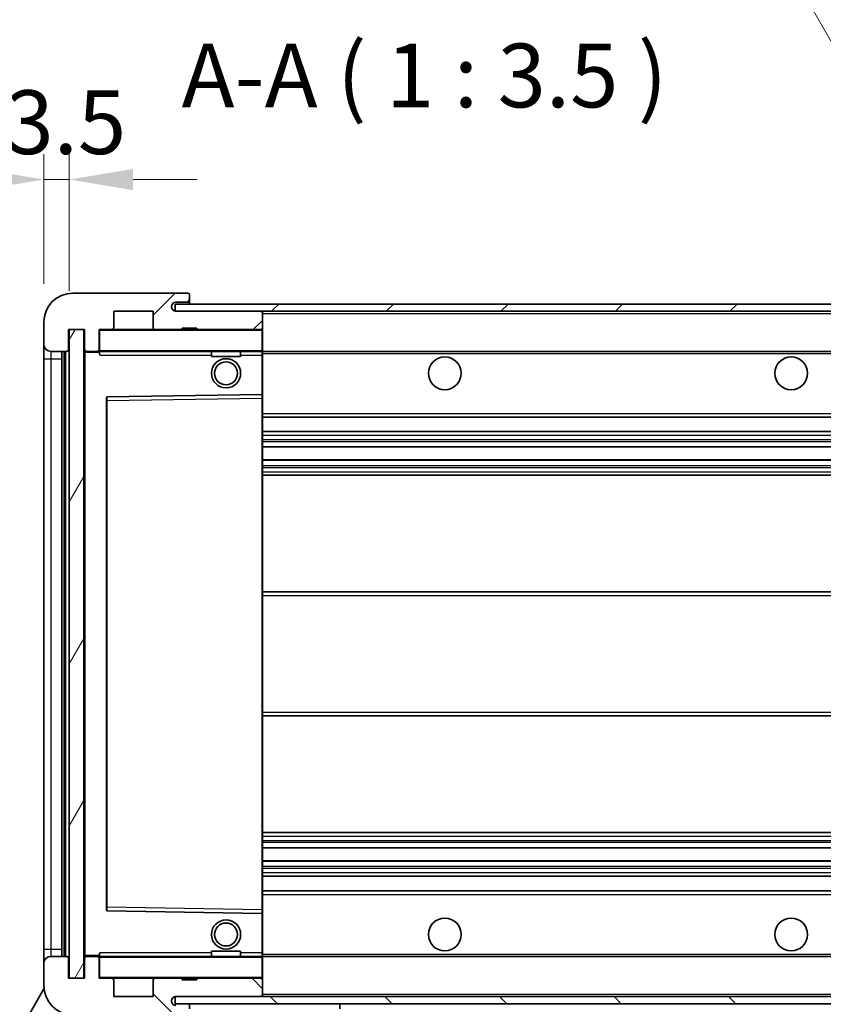
# Model space of a CAD drawing. Units: millimetres. Extents: x -4 to 7495, y -4 to 1682.
# Drawn here: x 3147 to 3257, y 753 to 888 of the extents above; entities that cross this region are included whole.
import ezdxf

# ---------------------------------------------------------------- set-up
doc = ezdxf.new("R2010")
doc.units = ezdxf.units.MM
for name, color, linetype, lineweight in [('Dimension (ISO)', 7, 'Continuous', 18), ('Dimension (ISO) @ 1', 7, 'Continuous', 18), ('Symbol (ISO)', 7, 'Continuous', 18), ('Symbol (ISO) @ 1', 7, 'Continuous', 18), ('Visible (ISO)', 7, 'Continuous', 35), ('Visible Narrow (ISO)', 7, 'Continuous', 25)]:
    doc.layers.add(name, color=color, linetype=linetype, lineweight=lineweight)
doc.layers.add('Hatch (ISO)', color=1, linetype='Continuous', lineweight=18, true_color=0xff0000)
doc.styles.add('Note Text (TK)', font='MS PGothic.ttf')
doc.dimstyles.new('Default - Method 1b (TK)', dxfattribs={"dimscale": 6, "dimtxt": 2.5, "dimasz": 2.5, "dimexe": 1, "dimexo": 1.5, "dimgap": 1, "dimtad": 1, "dimtoh": 1, "dimrnd": 1e-08, "dimdsep": 46, "dimtxsty": 'Note Text (TK)', "dimcen": 0.09, "dimdle": 5, "dimclrd": 100, "dimclre": 100, "dimclrt": 7, "dimadec": 1, "dimazin": 1, "dimtfac": 1, "dimtmove": 0, "dimatfit": 3, "dimfxl": 0, "dimtolj": 1, "dimlwd": -1, "dimlwe": -1, "dimarcsym": 0})
doc.dimstyles.new('Default - Method 1b (TK)$7', dxfattribs={"dimscale": 6, "dimtxt": 2.5, "dimasz": 2.5, "dimexe": 1, "dimexo": 1.5, "dimgap": 1, "dimtad": 1, "dimtoh": 1, "dimrnd": 1e-08, "dimdsep": 46, "dimtxsty": 'Note Text (TK)', "dimcen": 0.09, "dimdle": 5, "dimclrd": 256, "dimclre": 100, "dimclrt": 7, "dimadec": 1, "dimazin": 1, "dimtfac": 1, "dimtmove": 0, "dimatfit": 3, "dimfxl": 0, "dimtolj": 1, "dimlwd": -1, "dimlwe": -1, "dimarcsym": 0})
pattern_1 = [(45, (2301.221, -31.782), (-7.85772, 7.85772), [])]
pattern_2 = [(135.0002, (2301.221, -31.782), (-7.8577, -7.85775), [])]

# ---------------------------------------------------------------- blocks, each defined once
blk = doc.blocks.new('*D100')
at = {"layer": 'Defpoints', "color": 0, "transparency": 16777216}
for p in [(3155.5, 756.74), (3290.5, 756.84), (3290.5, 690.24)]:
    blk.add_point(p, dxfattribs=at)
at = {"layer": 'Dimension (ISO)', "color": 100, "transparency": 16777216}
for p, q in [((3155.5, 751.49), (3155.5, 686.74)), ((3290.5, 751.59), (3290.5, 686.74)), ((3164.25, 690.24), (3281.75, 690.24))]:
    blk.add_line(p, q, dxfattribs=at)
for points in [[(3164.25, 691.69), (3164.25, 688.78), (3155.5, 690.24)], [(3281.75, 691.69), (3281.75, 688.78), (3290.5, 690.24)]]:
    blk.add_solid(points, dxfattribs=at)
at = {"layer": 'Dimension (ISO)', "color": 7, "transparency": 16777216, "insert": (3156.58, 699.5), "char_height": 8.75, "attachment_point": 4, "style": 'Note Text (TK)'}
blk.add_mtext('\\A1;\\fＭＳ Ｐゴシック|b0|i0;\\H8.7500;有効寸法 / Max dim. 135', dxfattribs=at)
blk = doc.blocks.new('*D103')
at = {"layer": 'Defpoints', "color": 0, "transparency": 16777216}
for p in [(3153.5, 866.32), (3150, 846.74), (3153.5, 845.74)]:
    blk.add_point(p, dxfattribs=at)
at = {"layer": 'Dimension (ISO)', "color": 100, "transparency": 16777216}
for p, q in [((3150, 851.99), (3150, 869.82)), ((3153.5, 850.99), (3153.5, 869.82)), ((3141.25, 866.32), (3132.5, 866.32)), ((3150, 866.32), (3153.5, 866.32)), ((3162.25, 866.32), (3171, 866.32))]:
    blk.add_line(p, q, dxfattribs=at)
for points in [[(3141.25, 867.77), (3141.25, 864.86), (3150, 866.32)], [(3162.25, 867.77), (3162.25, 864.86), (3153.5, 866.32)]]:
    blk.add_solid(points, dxfattribs=at)
at = {"layer": 'Dimension (ISO)', "color": 7, "transparency": 16777216, "insert": (3144.74, 874.19), "char_height": 8.75, "attachment_point": 4, "style": 'Note Text (TK)'}
blk.add_mtext('\\A1;3.5', dxfattribs=at)

msp = doc.modelspace()

# ---------------------------------------------------------------- hatches: boundary and pattern name
at = {"layer": 'Hatch (ISO)'}
h = msp.add_hatch(dxfattribs=at)
h.set_pattern_fill('ANSI31', color=256, scale=88.9, style=0)
h.set_pattern_definition(pattern_1)
edge = h.paths.add_edge_path()
edge.add_ellipse((3157.2974, 843.035), major_axis=(0, -0.3), ratio=1, start_angle=0, end_angle=90)
edge.add_line((3157.5974, 843.035), (3157.5974, 845.735))
edge.add_line((3157.5974, 845.735), (3159.2974, 845.735))
edge.add_ellipse((3159.2974, 846.035), major_axis=(0, -0.3), ratio=1, start_angle=0, end_angle=90)
edge.add_line((3159.5974, 846.035), (3159.5974, 848.235))
edge.add_line((3159.5974, 848.235), (3164.9974, 848.235))
edge.add_line((3164.9974, 848.235), (3164.9974, 846.035))
edge.add_ellipse((3165.2974, 846.035), major_axis=(-0.3, 0), ratio=1, start_angle=0, end_angle=90)
edge.add_line((3165.2974, 845.735), (3168.9974, 845.735))
edge.add_line((3168.9974, 845.735), (3168.9974, 845.935))
edge.add_line((3168.9974, 845.935), (3170.9974, 845.935))
edge.add_line((3170.9974, 845.935), (3170.9974, 845.735))
edge.add_line((3170.9974, 845.735), (3179.6974, 845.735))
edge.add_ellipse((3179.6974, 846.035), major_axis=(0, -0.3), ratio=1, start_angle=0, end_angle=90)
edge.add_line((3179.9974, 846.035), (3179.9974, 847.935))
edge.add_ellipse((3179.6974, 847.935), major_axis=(0.3, 0), ratio=1, start_angle=0, end_angle=90)
edge.add_line((3179.6974, 848.235), (3168.1224, 848.235))
edge.add_ellipse((3168.1224, 848.86), major_axis=(0, -0.625), ratio=1, start_angle=348.463041, end_angle=360, ccw=False)
edge.add_ellipse((3168.1224, 848.86), major_axis=(-0.125, -0.6124), ratio=1, start_angle=191.536959, end_angle=360, ccw=False)
edge.add_line((3168.1224, 849.485), (3169.4974, 849.485))
edge.add_ellipse((3169.4974, 849.985), major_axis=(0, -0.5), ratio=1, start_angle=0, end_angle=90)
edge.add_line((3169.9974, 849.985), (3169.9974, 850.435))
edge.add_ellipse((3169.6974, 850.435), major_axis=(0.3, 0), ratio=1, start_angle=0, end_angle=90)
edge.add_line((3169.6974, 850.735), (3153.9974, 850.735))
edge.add_ellipse((3153.9974, 846.735), major_axis=(0, 4), ratio=1, start_angle=0, end_angle=90)
edge.add_line((3149.9974, 846.735), (3149.9974, 843.735))
edge.add_ellipse((3150.9974, 843.735), major_axis=(-1, 0), ratio=1, start_angle=0, end_angle=90)
edge.add_line((3150.9974, 842.735), (3153.0974, 842.735))
edge.add_ellipse((3153.0974, 843.035), major_axis=(0, -0.3), ratio=1, start_angle=0, end_angle=90)
edge.add_line((3153.3974, 843.035), (3153.3974, 845.735))
edge.add_line((3153.3974, 845.735), (3153.4974, 845.735))
edge.add_line((3153.4974, 845.735), (3155.4974, 845.735))
edge.add_line((3155.4974, 845.735), (3155.5974, 845.735))
edge.add_line((3155.5974, 845.735), (3155.5974, 843.035))
edge.add_ellipse((3155.8974, 843.035), major_axis=(-0.3, 0), ratio=1, start_angle=0, end_angle=90)
edge.add_line((3155.8974, 842.735), (3157.2974, 842.735))
h = msp.add_hatch(dxfattribs=at)
h.set_pattern_fill('ANSI31', color=256, scale=88.9, style=0)
h.set_pattern_definition(pattern_1)
edge = h.paths.add_edge_path()
edge.add_line((3297.4974, 843.485), (3292.4974, 843.485))
edge.add_line((3292.4974, 843.485), (3292.4974, 842.485))
edge.add_line((3292.4974, 842.485), (3297.4974, 842.485))
edge.add_ellipse((3297.4974, 843.985), major_axis=(0, -1.5), ratio=1, start_angle=0, end_angle=90)
edge.add_line((3298.9974, 843.985), (3298.9974, 847.735))
edge.add_ellipse((3297.4974, 847.735), major_axis=(1.5, 0), ratio=1, start_angle=0, end_angle=90)
edge.add_line((3297.4974, 849.235), (3167.9974, 849.235))
edge.add_line((3167.9974, 849.235), (3167.9974, 848.2477))
edge.add_line((3167.9974, 848.2477), (3167.9974, 848.235))
edge.add_line((3167.9974, 848.235), (3168.1224, 848.235))
edge.add_line((3168.1224, 848.235), (3179.6974, 848.235))
edge.add_line((3179.6974, 848.235), (3277.9974, 848.235))
edge.add_line((3277.9974, 848.235), (3283.8974, 848.235))
edge.add_line((3283.8974, 848.235), (3290.3974, 848.235))
edge.add_line((3290.3974, 848.235), (3296.9974, 848.235))
edge.add_line((3296.9974, 848.235), (3297.4974, 848.235))
edge.add_ellipse((3297.4974, 847.735), major_axis=(0, 0.5), ratio=1, start_angle=270, end_angle=360, ccw=False)
edge.add_line((3297.9974, 847.735), (3297.9974, 843.985))
edge.add_ellipse((3297.4974, 843.985), major_axis=(0.5, 0), ratio=1, start_angle=270, end_angle=360, ccw=False)
h = msp.add_hatch(dxfattribs=at)
h.set_pattern_fill('ANSI31', color=256, scale=88.9, angle=14.999978, style=0)
h.set_pattern_definition([(60, (2301.221, -31.782), (-9.62371, 5.55625), [])])
h.paths.add_polyline_path([(3155.4974, 845.735), (3153.4974, 845.735), (3153.4974, 756.735), (3155.4974, 756.735)])
h = msp.add_hatch(dxfattribs=at)
h.set_pattern_fill('ANSI31', color=256, scale=88.9, angle=90.00021, style=0)
h.set_pattern_definition(pattern_2)
edge = h.paths.add_edge_path()
edge.add_ellipse((3157.2974, 759.435), major_axis=(0.3, 0), ratio=1, start_angle=0, end_angle=90)
edge.add_line((3157.2974, 759.735), (3155.8974, 759.735))
edge.add_ellipse((3155.8974, 759.435), major_axis=(0, 0.3), ratio=1, start_angle=0, end_angle=90)
edge.add_line((3155.5974, 759.435), (3155.5974, 756.735))
edge.add_line((3155.5974, 756.735), (3155.4974, 756.735))
edge.add_line((3155.4974, 756.735), (3153.4974, 756.735))
edge.add_line((3153.4974, 756.735), (3153.3974, 756.735))
edge.add_line((3153.3974, 756.735), (3153.3974, 759.435))
edge.add_ellipse((3153.0974, 759.435), major_axis=(0.3, 0), ratio=1, start_angle=0, end_angle=90)
edge.add_line((3153.0974, 759.735), (3150.9974, 759.735))
edge.add_ellipse((3150.9974, 758.735), major_axis=(0, 1), ratio=1, start_angle=0, end_angle=90)
edge.add_line((3149.9974, 758.735), (3149.9974, 755.735))
edge.add_ellipse((3153.9974, 755.735), major_axis=(-4, 0), ratio=1, start_angle=0, end_angle=90)
edge.add_line((3153.9974, 751.735), (3169.6974, 751.735))
edge.add_ellipse((3169.6974, 752.035), major_axis=(0, -0.3), ratio=1, start_angle=0, end_angle=90)
edge.add_line((3169.9974, 752.035), (3169.9974, 752.485))
edge.add_ellipse((3169.4974, 752.485), major_axis=(0.5, 0), ratio=1, start_angle=0, end_angle=90)
edge.add_line((3169.4974, 752.985), (3168.1224, 752.985))
edge.add_ellipse((3168.1224, 753.61), major_axis=(0, -0.625), ratio=1, start_angle=191.536959, end_angle=360, ccw=False)
edge.add_ellipse((3168.1224, 753.61), major_axis=(-0.125, 0.6124), ratio=1, start_angle=348.463041, end_angle=360, ccw=False)
edge.add_line((3168.1224, 754.235), (3179.6974, 754.235))
edge.add_ellipse((3179.6974, 754.535), major_axis=(0, -0.3), ratio=1, start_angle=0, end_angle=90)
edge.add_line((3179.9974, 754.535), (3179.9974, 756.435))
edge.add_ellipse((3179.6974, 756.435), major_axis=(0.3, 0), ratio=1, start_angle=0, end_angle=90)
edge.add_line((3179.6974, 756.735), (3170.9974, 756.735))
edge.add_line((3170.9974, 756.735), (3170.9974, 756.535))
edge.add_line((3170.9974, 756.535), (3168.9974, 756.535))
edge.add_line((3168.9974, 756.535), (3168.9974, 756.735))
edge.add_line((3168.9974, 756.735), (3165.2974, 756.735))
edge.add_ellipse((3165.2974, 756.435), major_axis=(0, 0.3), ratio=1, start_angle=0, end_angle=90)
edge.add_line((3164.9974, 756.435), (3164.9974, 754.235))
edge.add_line((3164.9974, 754.235), (3159.5974, 754.235))
edge.add_line((3159.5974, 754.235), (3159.5974, 756.435))
edge.add_ellipse((3159.2974, 756.435), major_axis=(0.3, 0), ratio=1, start_angle=0, end_angle=90)
edge.add_line((3159.2974, 756.735), (3157.5974, 756.735))
edge.add_line((3157.5974, 756.735), (3157.5974, 759.435))
h = msp.add_hatch(dxfattribs=at)
h.set_pattern_fill('ANSI31', color=256, scale=88.9, angle=90.00021, style=0)
h.set_pattern_definition(pattern_2)
edge = h.paths.add_edge_path()
edge.add_line((3292.4974, 758.985), (3297.4974, 758.985))
edge.add_ellipse((3297.4974, 758.485), major_axis=(0, 0.5), ratio=1, start_angle=270, end_angle=360, ccw=False)
edge.add_line((3297.9974, 758.485), (3297.9974, 754.735))
edge.add_ellipse((3297.4974, 754.735), major_axis=(0.5, 0), ratio=1, start_angle=270, end_angle=360, ccw=False)
edge.add_line((3297.4974, 754.235), (3296.9974, 754.235))
edge.add_line((3296.9974, 754.235), (3290.3974, 754.235))
edge.add_line((3290.3974, 754.235), (3283.8974, 754.235))
edge.add_line((3283.8974, 754.235), (3277.9974, 754.235))
edge.add_line((3277.9974, 754.235), (3179.6974, 754.235))
edge.add_line((3179.6974, 754.235), (3168.1224, 754.235))
edge.add_line((3168.1224, 754.235), (3167.9974, 754.235))
edge.add_line((3167.9974, 754.235), (3167.9974, 754.2224))
edge.add_line((3167.9974, 754.2224), (3167.9974, 753.235))
edge.add_line((3167.9974, 753.235), (3297.4974, 753.235))
edge.add_ellipse((3297.4974, 754.735), major_axis=(0, -1.5), ratio=1, start_angle=0, end_angle=90)
edge.add_line((3298.9974, 754.735), (3298.9974, 758.485))
edge.add_ellipse((3297.4974, 758.485), major_axis=(1.5, 0), ratio=1, start_angle=0, end_angle=90)
edge.add_line((3297.4974, 759.985), (3292.4974, 759.985))
edge.add_line((3292.4974, 759.985), (3292.4974, 758.985))

# ---------------------------------------------------------------- linework, layer by layer
at = {"layer": 'Visible (ISO)'}
for p, q in [((3169.6974, 850.735), (3153.9974, 850.735)), ((3169.6974, 850.735), (3169.7474, 850.735)), ((3169.9974, 850.485), (3169.9974, 850.435)), ((3169.9974, 849.985), (3169.9974, 850.435)), ((3169.9974, 849.485), (3169.9974, 849.985)), ((3297.4974, 849.235), (3167.9974, 849.235)), ((3167.9974, 849.235), (3167.9974, 848.235)), ((3168.1224, 849.485), (3169.4974, 849.485)), ((3169.4974, 849.485), (3169.9974, 849.485)), ((3169.9974, 849.485), (3169.9974, 849.235)), ((3159.5974, 846.035), (3159.5974, 848.235)), ((3159.5974, 848.235), (3164.9974, 848.235)), ((3164.9974, 848.235), (3164.9974, 846.035)), ((3167.9974, 848.235), (3297.4974, 848.235)), ((3179.6974, 848.235), (3168.1224, 848.235)), ((3179.9974, 847.935), (3179.9974, 848.235)), ((3179.9974, 846.035), (3179.9974, 847.935)), ((3149.9974, 846.735), (3149.9974, 843.735)), ((3153.3974, 843.035), (3153.3974, 845.735)), ((3153.3974, 845.735), (3155.5974, 845.735)), ((3155.4974, 845.735), (3153.4974, 845.735)), ((3153.4974, 845.735), (3153.4974, 756.735)), ((3155.4974, 756.735), (3155.4974, 845.735)), ((3155.5974, 845.735), (3155.5974, 843.035)), ((3157.5974, 843.035), (3157.5974, 845.735)), ((3157.5974, 845.735), (3159.2974, 845.735)), ((3165.2974, 845.735), (3159.2974, 845.735)), ((3165.2974, 845.735), (3168.9974, 845.735)), ((3168.9974, 845.735), (3168.9974, 845.935)), ((3168.9974, 845.935), (3170.9974, 845.935)), ((3170.9974, 845.735), (3168.9974, 845.735)), ((3170.9974, 845.935), (3170.9974, 845.735)), ((3170.9974, 845.735), (3179.6974, 845.735)), ((3179.8974, 845.735), (3179.6974, 845.735)), ((3179.9974, 845.635), (3179.9974, 846.035)), ((3179.9974, 842.835), (3179.9974, 845.635)), ((3149.9974, 843.735), (3149.9974, 841.735)), ((3157.5974, 843.035), (3157.5974, 842.835)), ((3149.9974, 841.735), (3149.9974, 760.735)), ((3150.9974, 842.735), (3153.0974, 842.735)), ((3152.4974, 759.735), (3152.4974, 842.735)), ((3152.7974, 842.735), (3152.7974, 759.735)), ((3155.5974, 842.635), (3155.5974, 759.835)), ((3155.8974, 842.735), (3155.6974, 842.735)), ((3155.8974, 842.735), (3157.2974, 842.735)), ((3157.5974, 842.735), (3157.2974, 842.735)), ((3157.5974, 842.835), (3157.5974, 842.5667)), ((3157.6974, 842.735), (3179.8974, 842.735)), ((3172.9974, 842.735), (3172.9974, 842.035)), ((3176.9974, 842.035), (3172.9974, 842.035)), ((3176.9974, 842.735), (3176.9974, 842.035)), ((3179.9974, 842.235), (3179.9974, 842.835)), ((3179.9974, 842.735), (3277.9974, 842.735)), ((3179.9974, 836.9334), (3179.9974, 842.235)), ((3158.5974, 836.3867), (3158.5974, 766.0834)), ((3179.8974, 836.8334), (3158.6958, 836.4866)), ((3179.8991, 836.8334), (3179.8974, 836.8334)), ((3179.9974, 836.3333), (3179.9974, 836.9334)), ((3179.9974, 766.1367), (3179.9974, 836.3333)), ((3179.9974, 833.735), (3290.4974, 833.735)), ((3179.9974, 831.735), (3290.4974, 831.735)), ((3179.9974, 829.6329), (3290.4974, 829.6329)), ((3179.9974, 827.8371), (3290.4974, 827.8371)), ((3179.9974, 825.735), (3290.4974, 825.735)), ((3179.9974, 809.735), (3290.4974, 809.735)), ((3179.9974, 792.735), (3290.4974, 792.735)), ((3179.9974, 776.735), (3290.4974, 776.735)), ((3179.9974, 774.6329), (3290.4974, 774.6329)), ((3179.9974, 772.8371), (3290.4974, 772.8371)), ((3179.9974, 770.735), (3290.4974, 770.735)), ((3179.9974, 768.735), (3290.4974, 768.735)), ((3179.9974, 765.5367), (3179.9974, 766.1367)), ((3158.6958, 765.9834), (3179.8974, 765.6367)), ((3179.8974, 765.6367), (3179.8991, 765.6366)), ((3179.9974, 760.235), (3179.9974, 765.5367)), ((3149.9974, 760.735), (3149.9974, 758.735)), ((3153.0974, 759.735), (3150.9974, 759.735)), ((3153.3974, 756.735), (3153.3974, 759.435)), ((3155.5974, 759.435), (3155.5974, 756.735)), ((3155.6974, 759.735), (3155.8974, 759.735)), ((3157.2974, 759.735), (3155.8974, 759.735)), ((3157.2974, 759.735), (3157.5974, 759.735)), ((3157.5974, 759.9034), (3157.5974, 759.635)), ((3157.5974, 759.635), (3157.5974, 759.435)), ((3157.5974, 756.735), (3157.5974, 759.435)), ((3179.8974, 759.735), (3157.6974, 759.735)), ((3172.9974, 760.435), (3176.9974, 760.435)), ((3172.9974, 759.735), (3172.9974, 760.435)), ((3176.9974, 759.735), (3176.9974, 760.435)), ((3179.9974, 759.635), (3179.9974, 760.235)), ((3179.9974, 759.735), (3277.9974, 759.735)), ((3179.9974, 756.835), (3179.9974, 759.635)), ((3149.9974, 758.735), (3149.9974, 755.735)), ((3155.5974, 756.735), (3153.3974, 756.735)), ((3153.4974, 756.735), (3155.4974, 756.735)), ((3159.2974, 756.735), (3157.5974, 756.735)), ((3159.2974, 756.735), (3165.2974, 756.735)), ((3168.9974, 756.735), (3165.2974, 756.735)), ((3168.9974, 756.535), (3168.9974, 756.735)), ((3168.9974, 756.735), (3170.9974, 756.735)), ((3170.9974, 756.535), (3168.9974, 756.535)), ((3179.6974, 756.735), (3170.9974, 756.735)), ((3170.9974, 756.735), (3170.9974, 756.535)), ((3179.6974, 756.735), (3179.8974, 756.735)), ((3179.9974, 756.435), (3179.9974, 756.835)), ((3117.6877, 699.2589), (3150.0248, 755.2683)), ((3159.5974, 754.235), (3159.5974, 756.435)), ((3164.9974, 756.435), (3164.9974, 754.235)), ((3179.9974, 754.535), (3179.9974, 756.435)), ((3164.9974, 754.235), (3159.5974, 754.235)), ((3297.4974, 754.235), (3167.9974, 754.235)), ((3167.9974, 754.235), (3167.9974, 753.235)), ((3168.1224, 754.235), (3179.6974, 754.235)), ((3179.9974, 754.335), (3179.9974, 754.535)), ((3167.9974, 753.235), (3297.4974, 753.235)), ((3169.9974, 753.235), (3169.9974, 752.535)), ((3190.5974, 753.235), (3190.5974, 752.535))]:
    msp.add_line(p, q, dxfattribs=at)
for centre, radius in [((3174.9974, 839.735), 2), ((3204.9974, 839.735), 2.25), ((3252.4974, 839.735), 2.25), ((3174.9974, 839.735), 1.5706), ((3174.9974, 762.735), 2), ((3204.9974, 762.735), 2.25), ((3252.4974, 762.735), 2.25), ((3174.9974, 762.735), 1.5706)]:
    msp.add_circle(centre, radius, dxfattribs=at)
for centre, radius, start, end in [((3153.9974, 846.735), 4, 90, 180), ((3169.4974, 849.985), 0.5, 270, 0), ((3169.6974, 850.435), 0.3, 0, 90), ((3169.7474, 850.485), 0.25, 0, 90), ((3168.1224, 848.86), 0.625, 90, 270), ((3179.6974, 847.935), 0.3, 0, 90), ((3157.6974, 845.635), 0.1, 90, 180), ((3159.2974, 846.035), 0.3, 270, 0), ((3165.2974, 846.035), 0.3, 180, 270), ((3179.6974, 846.035), 0.3, 270, 0), ((3179.8974, 845.635), 0.1, 0, 90), ((3150.9974, 843.735), 1, 180, 270), ((3153.0974, 843.035), 0.3, 270, 0), ((3155.8974, 843.035), 0.3, 180, 270), ((3157.2974, 843.035), 0.3, 270, 0), ((3155.6974, 842.635), 0.1, 90, 180), ((3157.6974, 842.835), 0.1, 180, 270), ((3179.8974, 842.835), 0.1, 270, 0), ((3158.6974, 836.3867), 0.1, 90.936997, 180), ((3179.8974, 836.9334), 0.1, 270.936997, 0), ((3158.6974, 766.0834), 0.1, 180, 269.063003), ((3179.8974, 765.5367), 0.1, 0, 89.063003), ((3150.9974, 758.735), 1, 90, 180), ((3153.0974, 759.435), 0.3, 0, 90), ((3155.6974, 759.835), 0.1, 180, 270), ((3155.8974, 759.435), 0.3, 90, 180), ((3157.2974, 759.435), 0.3, 0, 90), ((3157.6974, 759.635), 0.1, 90, 180), ((3179.8974, 759.635), 0.1, 0, 90), ((3157.6974, 756.835), 0.1, 180, 270), ((3159.2974, 756.435), 0.3, 0, 90), ((3165.2974, 756.435), 0.3, 90, 180), ((3179.6974, 756.435), 0.3, 0, 90), ((3179.8974, 756.835), 0.1, 270, 0), ((3153.9974, 755.735), 4, 180, 270), ((3168.1224, 753.61), 0.625, 90, 270), ((3179.6974, 754.535), 0.3, 270, 0), ((3179.8974, 754.335), 0.1, 270, 0)]:
    msp.add_arc(centre, radius, start, end, dxfattribs=at)
for points in [[(3157.6974, 842.235), (3157.6524, 842.3358), (3157.5974, 842.4563), (3157.5974, 842.5667)], [(3157.5974, 759.9034), (3157.5974, 760.0138), (3157.6524, 760.1343), (3157.6974, 760.235)]]:
    msp.add_open_spline(points, degree=3, dxfattribs=at)
at = {"layer": 'Visible Narrow (ISO)'}
for p, q in [((3179.8974, 848.235), (3179.8974, 848.1586)), ((3179.9974, 847.935), (3277.5392, 847.935)), ((3157.6974, 845.735), (3157.6974, 845.635)), ((3179.8974, 845.8114), (3179.8974, 845.735)), ((3179.8974, 845.735), (3179.8974, 845.635)), ((3157.6974, 845.635), (3157.5974, 845.635)), ((3157.6974, 842.835), (3157.6974, 845.635)), ((3157.6974, 845.635), (3179.8974, 845.635)), ((3179.9974, 845.635), (3179.8974, 845.635)), ((3179.8974, 845.635), (3179.8974, 842.835)), ((3149.9974, 841.735), (3150.9974, 841.735)), ((3150.9974, 841.735), (3150.9974, 842.735)), ((3150.9974, 760.735), (3150.9974, 841.735)), ((3150.9974, 841.735), (3152.4974, 841.735)), ((3153.0474, 759.735), (3153.0474, 842.735)), ((3155.6974, 842.635), (3155.5974, 842.635)), ((3155.6974, 842.735), (3155.6974, 842.635)), ((3155.6974, 842.635), (3157.5974, 842.635)), ((3155.6974, 759.835), (3155.6974, 842.635)), ((3157.5974, 842.835), (3157.6974, 842.835)), ((3157.6974, 842.835), (3157.6974, 842.735)), ((3179.8974, 842.835), (3157.6974, 842.835)), ((3157.6974, 842.235), (3157.6974, 842.735)), ((3157.6974, 842.235), (3172.9974, 842.235)), ((3176.9974, 842.235), (3179.8974, 842.235)), ((3179.8974, 842.735), (3179.8974, 842.835)), ((3179.8974, 842.835), (3179.9974, 842.835)), ((3179.8974, 842.735), (3179.8974, 842.235)), ((3179.8974, 842.235), (3179.9974, 842.235)), ((3179.8974, 842.235), (3179.8974, 836.8334)), ((3179.9974, 842.435), (3282.0419, 842.435)), ((3158.6974, 835.9866), (3158.6958, 836.4866)), ((3158.6974, 835.9866), (3179.8974, 836.3333)), ((3179.8991, 836.8334), (3179.8974, 836.3333)), ((3179.9974, 836.3333), (3179.8974, 836.3333)), ((3179.8974, 836.3333), (3179.8974, 766.1367)), ((3158.5974, 835.9866), (3158.6974, 835.9866)), ((3158.6974, 766.4835), (3158.6974, 835.9866)), ((3179.9974, 834.235), (3290.4974, 834.235)), ((3179.9974, 831.235), (3290.4974, 831.235)), ((3179.9974, 830.6403), (3290.4974, 830.6403)), ((3179.9974, 830.3805), (3290.4974, 830.3805)), ((3179.9974, 829.6731), (3290.4974, 829.6731)), ((3179.9974, 827.797), (3290.4974, 827.797)), ((3179.9974, 827.0896), (3290.4974, 827.0896)), ((3179.9974, 826.8298), (3290.4974, 826.8298)), ((3179.9974, 826.235), (3290.4974, 826.235)), ((3179.9974, 809.235), (3290.4974, 809.235)), ((3179.9974, 793.235), (3290.4974, 793.235)), ((3179.9974, 776.235), (3290.4974, 776.235)), ((3179.9974, 775.6403), (3290.4974, 775.6403)), ((3179.9974, 775.3805), (3290.4974, 775.3805)), ((3179.9974, 774.6731), (3290.4974, 774.6731)), ((3179.9974, 772.797), (3290.4974, 772.797)), ((3179.9974, 772.0896), (3290.4974, 772.0896)), ((3179.9974, 771.8298), (3290.4974, 771.8298)), ((3179.9974, 771.235), (3290.4974, 771.235)), ((3179.9974, 768.235), (3290.4974, 768.235)), ((3158.5974, 766.4835), (3158.6974, 766.4835)), ((3158.6958, 765.9834), (3158.6974, 766.4835)), ((3179.8974, 766.1367), (3158.6974, 766.4835)), ((3179.9974, 766.1367), (3179.8974, 766.1367)), ((3179.8974, 766.1367), (3179.8991, 765.6366)), ((3179.8974, 765.6367), (3179.8974, 760.235)), ((3149.9974, 760.735), (3150.9974, 760.735)), ((3150.9974, 759.735), (3150.9974, 760.735)), ((3150.9974, 760.735), (3152.4974, 760.735)), ((3155.5974, 759.835), (3155.6974, 759.835)), ((3157.5974, 759.835), (3155.6974, 759.835)), ((3155.6974, 759.835), (3155.6974, 759.735)), ((3157.6974, 759.635), (3157.5974, 759.635)), ((3157.6974, 759.735), (3157.6974, 760.235)), ((3172.9974, 760.235), (3157.6974, 760.235)), ((3157.6974, 759.735), (3157.6974, 759.635)), ((3157.6974, 756.835), (3157.6974, 759.635)), ((3157.6974, 759.635), (3179.8974, 759.635)), ((3179.8974, 760.235), (3176.9974, 760.235)), ((3179.9974, 760.235), (3179.8974, 760.235)), ((3179.8974, 760.235), (3179.8974, 759.735)), ((3179.8974, 759.735), (3179.8974, 759.635)), ((3179.9974, 759.635), (3179.8974, 759.635)), ((3179.8974, 759.635), (3179.8974, 756.835)), ((3179.9974, 760.035), (3282.0419, 760.035)), ((3157.5974, 756.835), (3157.6974, 756.835)), ((3157.6974, 756.835), (3157.6974, 756.735)), ((3179.8974, 756.835), (3157.6974, 756.835)), ((3179.8974, 756.735), (3179.8974, 756.835)), ((3179.8974, 756.835), (3179.9974, 756.835)), ((3179.8974, 756.735), (3179.8974, 756.6586)), ((3179.8974, 754.3114), (3179.8974, 754.235)), ((3179.9974, 754.535), (3277.5392, 754.535))]:
    msp.add_line(p, q, dxfattribs=at)

# ---------------------------------------------------------------- texts
at = {"layer": 'Symbol (ISO)', "color": 7, "insert": (3168.8984, 873.485), "char_height": 8.75, "attachment_point": 7, "style": 'Note Text (TK)'}
msp.add_mtext('A-A ( 1 : 3.5 )', dxfattribs=at)

# ---------------------------------------------------------------- dimensions: what is measured, and where the dimension line sits
at = {"layer": 'Dimension (ISO) @ 1', "color": 100, "true_color": 0x00ff3f}
dim = msp.add_linear_dim(base=(3153.4974, 866.3157), p1=(3149.9974, 846.735), p2=(3153.4974, 845.735), angle=180, dimstyle='Default - Method 1b (TK)', override={"dimscale": 1, "dimtxt": 8.75, "dimasz": 8.75, "dimexe": 3.5, "dimexo": 5.25, "dimgap": 3.5, "dimtoh": 0, "dimdec": 2, "dimcen": 0.315, "dimtol": 0, "dimlim": 0, "dimtp": 0, "dimtm": 0, "dimtdec": 2, "dimtix": 0, "dimtofl": 1, "dimtmove": 0, "dimatfit": 1}, dxfattribs=at)
dim.commit()
dim.dimension.update_dxf_attribs({"geometry": '*D103', "text_midpoint": (3151.7474, 866.3157), "dimtype": 128})
dim = msp.add_linear_dim(base=(3290.4974, 690.235), p1=(3155.4974, 756.735), p2=(3290.4974, 756.835), text='\\fＭＳ Ｐゴシック|b0|i0;\\H8.7500;有効寸法 / Max dim. <>', dimstyle='Default - Method 1b (TK)', override={"dimscale": 1, "dimtxt": 8.75, "dimasz": 8.75, "dimexe": 3.5, "dimexo": 5.25, "dimgap": 3.5, "dimtoh": 0, "dimdec": 2, "dimcen": 0.315, "dimtol": 0, "dimlim": 0, "dimtp": 0, "dimtm": 0, "dimtdec": 2, "dimtix": 0, "dimtofl": 0, "dimtmove": 0, "dimatfit": 1}, dxfattribs=at)
dim.commit()
dim.dimension.update_dxf_attribs({"geometry": '*D100', "text_midpoint": (3222.9974, 690.235), "dimtype": 128})

# ---------------------------------------------------------------- leaders
at = {"layer": 'Symbol (ISO) @ 1', "color": 100, "true_color": 0x00ff40, "annotation_type": 0, "has_hookline": 1, "hookline_direction": 1, "text_width": 148.4517}
msp.add_leader([(3280.0326, 846.8513), (3243.8942, 909.7588), (3235.1442, 909.7588)], dimstyle='Default - Method 1b (TK)$7', override={"dimscale": 1, "dimtxt": 8.75, "dimasz": 8.75, "dimgap": 0, "dimtad": 1}, dxfattribs=at)

doc.saveas('drawing.dxf')
